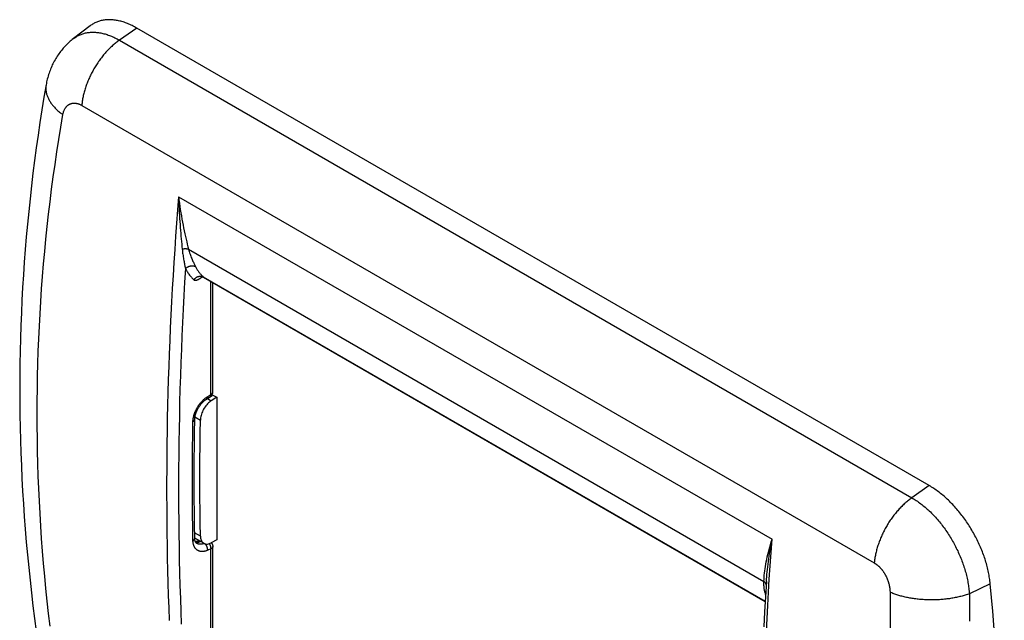
# Model space of a CAD drawing. Units: millimetres. Extents: x -46 to 45, y -56 to 56.
# Drawn here: x -46 to 45, y 1 to 56 of the extents above; entities that cross this region are included whole.
import ezdxf

# ---------------------------------------------------------------- set-up
doc = ezdxf.new("R2010")
doc.units = ezdxf.units.MM
doc.header["$LTSCALE"] = 16.335
doc.layers.get('0').update_dxf_attribs({"linetype": 'CONTINUOUS'})
doc.layers.add('DRAFT', color=7, linetype='CONTINUOUS')
doc.layers.add('RACCORDO', color=7, linetype='CONTINUOUS')

msp = doc.modelspace()

# ---------------------------------------------------------------- linework, layer by layer
at = {"color": 7, "linetype": 'CONTINUOUS'}
for p, q in [((-39.067, 55.446), (-40.615, 54.264)), ((38.235, 13.082), (-34.78, 55.24))]:
    msp.add_line(p, q, dxfattribs=at)
at = {"color": 253, "linetype": 'CONTINUOUS'}
for p, q in [((-34.78, 55.24), (-36.38, 54.122)), ((-36.38, 54.122), (36.635, 11.964)), ((-39.842, 48.117), (33.173, 5.96)), ((38.235, 13.082), (36.635, 11.964)), ((43.855, 4.043), (41.929, 3.118)), ((34.622, 3.265), (34.631, 0.752)), ((41.929, 3.118), (41.946, 0.598)), ((34.631, 0.752), (34.64, -1.744))]:
    msp.add_line(p, q, dxfattribs=at)
at = {"color": 7, "linetype": 'CONTINUOUS'}
for points in [[(-34.78, 55.24), (-34.886, 55.3), (-34.992, 55.358), (-35.097, 55.413), (-35.203, 55.466), (-35.308, 55.516), (-35.413, 55.565), (-35.518, 55.61), (-35.623, 55.654), (-35.727, 55.695), (-35.831, 55.733), (-35.935, 55.769), (-36.038, 55.803), (-36.141, 55.834), (-36.243, 55.863), (-36.345, 55.889), (-36.446, 55.912), (-36.547, 55.934), (-36.647, 55.952), (-36.747, 55.968), (-36.845, 55.982), (-36.944, 55.993), (-37.041, 56.001), (-37.137, 56.007), (-37.233, 56.01), (-37.328, 56.011), (-37.422, 56.009), (-37.515, 56.005), (-37.607, 55.998), (-37.698, 55.989), (-37.788, 55.977), (-37.877, 55.963), (-37.965, 55.946), (-38.052, 55.926), (-38.137, 55.904), (-38.222, 55.879), (-38.305, 55.852), (-38.387, 55.823), (-38.468, 55.791), (-38.547, 55.756), (-38.626, 55.719), (-38.702, 55.68), (-38.778, 55.638), (-38.852, 55.594), (-38.925, 55.547), (-38.996, 55.498), (-39.067, 55.446)], [(-40.615, 54.264), (-40.716, 54.184), (-40.815, 54.103), (-40.913, 54.02), (-41.009, 53.934), (-41.103, 53.847), (-41.196, 53.758), (-41.288, 53.667), (-41.377, 53.573), (-41.465, 53.478), (-41.551, 53.381), (-41.635, 53.282), (-41.718, 53.182), (-41.799, 53.079), (-41.877, 52.975), (-41.954, 52.869), (-42.029, 52.761), (-42.102, 52.651), (-42.174, 52.54), (-42.243, 52.427), (-42.31, 52.312), (-42.375, 52.196), (-42.437, 52.078), (-42.498, 51.959), (-42.557, 51.837), (-42.613, 51.715), (-42.667, 51.591), (-42.719, 51.465), (-42.769, 51.338), (-42.816, 51.209), (-42.861, 51.079), (-42.904, 50.948), (-42.944, 50.815), (-42.982, 50.681), (-43.018, 50.546), (-43.051, 50.409), (-43.081, 50.272), (-43.109, 50.132), (-43.131, 50.011)], [(-43.131, 50.011), (-43.328, 48.858), (-43.518, 47.692), (-43.7, 46.526), (-43.874, 45.359), (-44.038, 44.192), (-44.195, 43.025), (-44.343, 41.857), (-44.482, 40.689), (-44.613, 39.521), (-44.736, 38.352), (-44.85, 37.183), (-44.956, 36.014), (-45.053, 34.844), (-45.141, 33.674), (-45.222, 32.504), (-45.294, 31.334), (-45.357, 30.163), (-45.412, 28.992), (-45.458, 27.821), (-45.496, 26.65), (-45.526, 25.478), (-45.547, 24.306), (-45.56, 23.135), (-45.564, 21.963), (-45.56, 20.79), (-45.547, 19.618), (-45.526, 18.445), (-45.497, 17.273), (-45.459, 16.1), (-45.412, 14.927), (-45.357, 13.754), (-45.294, 12.581), (-45.222, 11.408), (-45.142, 10.235), (-45.053, 9.062), (-44.956, 7.888), (-44.851, 6.715), (-44.737, 5.542), (-44.614, 4.368), (-44.483, 3.195), (-44.344, 2.022), (-44.196, 0.849), (-44.039, -0.325)], [(43.855, 4.043), (43.842, 4.172), (43.827, 4.302), (43.811, 4.432), (43.792, 4.563), (43.771, 4.694), (43.748, 4.827), (43.724, 4.959), (43.697, 5.093), (43.669, 5.227), (43.639, 5.361), (43.606, 5.496), (43.572, 5.631), (43.536, 5.767), (43.499, 5.903), (43.459, 6.039), (43.418, 6.175), (43.374, 6.311), (43.329, 6.448), (43.282, 6.584), (43.234, 6.721), (43.184, 6.857), (43.131, 6.993), (43.078, 7.129), (43.022, 7.265), (42.965, 7.401), (42.906, 7.536), (42.846, 7.671), (42.784, 7.806), (42.72, 7.94), (42.655, 8.074), (42.588, 8.207), (42.52, 8.34), (42.45, 8.472), (42.379, 8.603), (42.306, 8.734), (42.232, 8.864), (42.157, 8.993), (42.08, 9.121), (42.002, 9.248), (41.922, 9.374), (41.841, 9.5), (41.759, 9.624), (41.676, 9.747), (41.592, 9.869), (41.506, 9.99), (41.419, 10.11), (41.331, 10.229), (41.242, 10.346), (41.152, 10.462), (41.061, 10.576), (40.969, 10.69), (40.876, 10.801), (40.782, 10.911), (40.687, 11.02), (40.592, 11.127), (40.495, 11.233), (40.398, 11.337), (40.3, 11.439), (40.201, 11.539), (40.102, 11.638), (40.002, 11.735), (39.901, 11.83), (39.799, 11.924), (39.698, 12.015), (39.595, 12.105), (39.492, 12.192), (39.389, 12.278), (39.285, 12.362), (39.181, 12.443), (39.077, 12.523), (38.972, 12.6), (38.868, 12.676), (38.762, 12.749), (38.657, 12.82), (38.552, 12.889), (38.446, 12.956), (38.34, 13.02), (38.235, 13.082)]]:
    msp.add_lwpolyline(points, dxfattribs=at)
at = {"color": 253, "linetype": 'CONTINUOUS'}
for points in [[(-40.592, 54.281), (-40.519, 54.335), (-40.448, 54.384), (-40.375, 54.431), (-40.301, 54.476), (-40.226, 54.518), (-40.149, 54.557), (-40.072, 54.594), (-39.993, 54.629), (-39.912, 54.662), (-39.831, 54.692), (-39.748, 54.719), (-39.665, 54.744), (-39.58, 54.767), (-39.494, 54.787), (-39.407, 54.804), (-39.319, 54.819), (-39.231, 54.832), (-39.141, 54.842), (-39.05, 54.85), (-38.959, 54.855), (-38.866, 54.858), (-38.773, 54.858), (-38.679, 54.855), (-38.584, 54.851), (-38.489, 54.843), (-38.393, 54.833), (-38.296, 54.821), (-38.198, 54.806), (-38.1, 54.789), (-38.002, 54.769), (-37.903, 54.747), (-37.803, 54.722), (-37.703, 54.695), (-37.603, 54.665), (-37.502, 54.633), (-37.401, 54.598), (-37.3, 54.561), (-37.198, 54.522), (-37.096, 54.48), (-36.994, 54.436), (-36.892, 54.389), (-36.79, 54.341), (-36.687, 54.29), (-36.585, 54.236), (-36.482, 54.18), (-36.38, 54.122)], [(-36.38, 54.122), (-36.46, 54.066), (-36.539, 54.007), (-36.619, 53.947), (-36.698, 53.885), (-36.777, 53.821), (-36.855, 53.756), (-36.933, 53.689), (-37.011, 53.62), (-37.088, 53.55), (-37.165, 53.478), (-37.241, 53.405), (-37.317, 53.33), (-37.392, 53.254), (-37.466, 53.176), (-37.54, 53.097), (-37.613, 53.016), (-37.686, 52.934), (-37.758, 52.851), (-37.829, 52.767), (-37.899, 52.681), (-37.968, 52.594), (-38.037, 52.506), (-38.104, 52.417), (-38.171, 52.327), (-38.237, 52.236), (-38.302, 52.144), (-38.366, 52.051), (-38.428, 51.956), (-38.49, 51.861), (-38.551, 51.766), (-38.611, 51.669), (-38.669, 51.572), (-38.726, 51.474), (-38.783, 51.375), (-38.837, 51.275), (-38.891, 51.175), (-38.944, 51.075), (-38.995, 50.974), (-39.045, 50.872), (-39.093, 50.77), (-39.141, 50.668), (-39.187, 50.566), (-39.231, 50.463), (-39.274, 50.359), (-39.316, 50.256), (-39.357, 50.153), (-39.395, 50.049), (-39.433, 49.945), (-39.469, 49.842), (-39.503, 49.738), (-39.536, 49.634), (-39.568, 49.531), (-39.598, 49.427), (-39.626, 49.324), (-39.653, 49.221), (-39.678, 49.119), (-39.702, 49.016), (-39.724, 48.914), (-39.744, 48.813), (-39.763, 48.712), (-39.78, 48.611), (-39.796, 48.511), (-39.81, 48.412), (-39.822, 48.313), (-39.833, 48.215), (-39.842, 48.117)], [(-43.131, 50.011), (-43.139, 49.964), (-43.147, 49.898), (-43.154, 49.831), (-43.157, 49.764), (-43.158, 49.697), (-43.157, 49.629), (-43.154, 49.561), (-43.148, 49.493), (-43.139, 49.425), (-43.128, 49.357), (-43.115, 49.288), (-43.1, 49.22), (-43.082, 49.151), (-43.061, 49.082), (-43.038, 49.014), (-43.013, 48.945), (-42.986, 48.876), (-42.956, 48.808), (-42.923, 48.739), (-42.889, 48.671), (-42.852, 48.603), (-42.813, 48.535), (-42.771, 48.467), (-42.728, 48.4), (-42.682, 48.333), (-42.634, 48.266), (-42.584, 48.2), (-42.531, 48.134), (-42.476, 48.068), (-42.42, 48.003), (-42.361, 47.938), (-42.3, 47.874), (-42.237, 47.81), (-42.172, 47.747), (-42.105, 47.685), (-42.036, 47.623), (-41.966, 47.561), (-41.893, 47.501), (-41.818, 47.441), (-41.742, 47.382), (-41.664, 47.323), (-41.584, 47.266)], [(-41.584, 47.266), (-41.575, 47.314), (-41.565, 47.361), (-41.554, 47.408), (-41.542, 47.454), (-41.528, 47.499), (-41.514, 47.543), (-41.499, 47.586), (-41.483, 47.628), (-41.465, 47.669), (-41.447, 47.709), (-41.428, 47.748), (-41.408, 47.786), (-41.386, 47.823), (-41.364, 47.858), (-41.341, 47.893), (-41.317, 47.926), (-41.293, 47.958), (-41.267, 47.989), (-41.24, 48.018), (-41.213, 48.046), (-41.185, 48.073), (-41.156, 48.099), (-41.127, 48.123), (-41.096, 48.146), (-41.065, 48.167), (-41.034, 48.188), (-41.001, 48.207), (-40.968, 48.224), (-40.934, 48.24), (-40.9, 48.255), (-40.865, 48.268), (-40.83, 48.28), (-40.794, 48.29), (-40.758, 48.299), (-40.721, 48.307), (-40.684, 48.313), (-40.646, 48.318), (-40.608, 48.321), (-40.569, 48.323), (-40.53, 48.323), (-40.491, 48.322), (-40.452, 48.32), (-40.412, 48.316), (-40.372, 48.311), (-40.332, 48.304), (-40.292, 48.296), (-40.251, 48.287), (-40.21, 48.276), (-40.17, 48.264), (-40.129, 48.25), (-40.088, 48.235), (-40.047, 48.219), (-40.006, 48.201), (-39.965, 48.182), (-39.924, 48.162), (-39.883, 48.14), (-39.842, 48.117)], [(-42.765, 0.146), (-42.901, 1.297), (-43.028, 2.448), (-43.147, 3.599), (-43.258, 4.75), (-43.361, 5.902), (-43.456, 7.053), (-43.542, 8.204), (-43.62, 9.355), (-43.69, 10.506), (-43.752, 11.657), (-43.805, 12.808), (-43.85, 13.959), (-43.887, 15.11), (-43.916, 16.26), (-43.937, 17.411), (-43.949, 18.562), (-43.953, 19.712), (-43.949, 20.863), (-43.937, 22.013), (-43.916, 23.163), (-43.887, 24.313), (-43.85, 25.463), (-43.805, 26.613), (-43.752, 27.762), (-43.69, 28.911), (-43.62, 30.06), (-43.542, 31.209), (-43.456, 32.358), (-43.361, 33.507), (-43.258, 34.655), (-43.147, 35.803), (-43.028, 36.95), (-42.901, 38.098), (-42.765, 39.245), (-42.621, 40.392), (-42.469, 41.538), (-42.308, 42.684), (-42.139, 43.83), (-41.962, 44.976), (-41.777, 46.121), (-41.584, 47.266)], [(36.635, 11.964), (36.555, 11.908), (36.475, 11.849), (36.396, 11.789), (36.317, 11.727), (36.238, 11.663), (36.16, 11.598), (36.082, 11.531), (36.004, 11.462), (35.927, 11.392), (35.85, 11.32), (35.774, 11.247), (35.698, 11.172), (35.623, 11.096), (35.549, 11.018), (35.475, 10.939), (35.402, 10.858), (35.329, 10.776), (35.257, 10.693), (35.186, 10.609), (35.116, 10.523), (35.047, 10.436), (34.978, 10.349), (34.911, 10.259), (34.844, 10.169), (34.778, 10.078), (34.713, 9.986), (34.649, 9.893), (34.586, 9.799), (34.525, 9.704), (34.464, 9.608), (34.404, 9.511), (34.346, 9.414), (34.288, 9.316), (34.232, 9.217), (34.177, 9.118), (34.124, 9.018), (34.071, 8.917), (34.02, 8.816), (33.97, 8.715), (33.921, 8.613), (33.874, 8.51), (33.828, 8.408), (33.784, 8.305), (33.74, 8.202), (33.699, 8.098), (33.658, 7.995), (33.619, 7.891), (33.582, 7.787), (33.546, 7.684), (33.511, 7.58), (33.478, 7.476), (33.447, 7.373), (33.417, 7.269), (33.389, 7.166), (33.362, 7.063), (33.337, 6.961), (33.313, 6.858), (33.291, 6.756), (33.271, 6.655), (33.252, 6.554), (33.234, 6.453), (33.219, 6.353), (33.205, 6.254), (33.192, 6.155), (33.182, 6.057), (33.173, 5.96)], [(36.635, 11.964), (36.737, 11.904), (36.84, 11.842), (36.942, 11.777), (37.044, 11.71), (37.145, 11.641), (37.247, 11.57), (37.348, 11.497), (37.449, 11.421), (37.55, 11.344), (37.65, 11.265), (37.75, 11.183), (37.849, 11.1), (37.948, 11.014), (38.047, 10.927), (38.145, 10.838), (38.242, 10.747), (38.338, 10.654), (38.434, 10.559), (38.53, 10.463), (38.624, 10.365), (38.718, 10.265), (38.811, 10.164), (38.903, 10.06), (38.995, 9.956), (39.085, 9.85), (39.175, 9.742), (39.263, 9.633), (39.351, 9.522), (39.438, 9.41), (39.523, 9.297), (39.608, 9.182), (39.691, 9.066), (39.773, 8.949), (39.854, 8.831), (39.934, 8.711), (40.013, 8.59), (40.091, 8.469), (40.167, 8.346), (40.242, 8.222), (40.315, 8.098), (40.388, 7.972), (40.459, 7.846), (40.528, 7.719), (40.596, 7.591), (40.663, 7.462), (40.728, 7.333), (40.792, 7.203), (40.854, 7.072), (40.915, 6.941), (40.974, 6.81), (41.031, 6.678), (41.087, 6.545), (41.142, 6.413), (41.194, 6.279), (41.245, 6.146), (41.295, 6.013), (41.342, 5.879), (41.388, 5.745), (41.432, 5.611), (41.475, 5.478), (41.516, 5.344), (41.555, 5.21), (41.592, 5.076), (41.627, 4.943), (41.661, 4.81), (41.693, 4.677), (41.723, 4.544), (41.751, 4.412), (41.777, 4.28), (41.802, 4.148), (41.824, 4.017), (41.845, 3.887), (41.864, 3.757), (41.881, 3.628), (41.896, 3.499), (41.909, 3.371), (41.92, 3.244), (41.929, 3.118)], [(33.173, 5.96), (33.203, 5.942), (33.233, 5.923), (33.263, 5.904), (33.293, 5.884), (33.323, 5.864), (33.353, 5.842), (33.382, 5.82), (33.412, 5.798), (33.441, 5.775), (33.47, 5.751), (33.499, 5.726), (33.528, 5.701), (33.557, 5.676), (33.585, 5.649), (33.614, 5.622), (33.642, 5.595), (33.67, 5.567), (33.697, 5.538), (33.724, 5.509), (33.752, 5.48), (33.778, 5.449), (33.805, 5.419), (33.831, 5.387), (33.857, 5.356), (33.883, 5.323), (33.908, 5.291), (33.933, 5.257), (33.958, 5.224), (33.982, 5.19), (34.006, 5.155), (34.03, 5.12), (34.053, 5.085), (34.076, 5.049), (34.099, 5.013), (34.121, 4.977), (34.143, 4.94), (34.164, 4.903), (34.185, 4.865), (34.205, 4.828), (34.225, 4.79), (34.245, 4.751), (34.264, 4.713), (34.283, 4.674), (34.302, 4.635), (34.319, 4.595), (34.337, 4.556), (34.354, 4.516), (34.37, 4.476), (34.386, 4.436), (34.402, 4.396), (34.417, 4.356), (34.431, 4.315), (34.445, 4.274), (34.459, 4.234), (34.472, 4.193), (34.484, 4.152), (34.496, 4.111), (34.508, 4.07), (34.519, 4.029), (34.529, 3.988), (34.539, 3.947), (34.548, 3.906), (34.557, 3.865), (34.565, 3.825), (34.573, 3.784), (34.58, 3.743), (34.586, 3.702), (34.592, 3.662), (34.598, 3.621), (34.603, 3.581), (34.607, 3.541), (34.611, 3.501), (34.614, 3.461), (34.617, 3.422), (34.619, 3.382), (34.621, 3.343), (34.622, 3.304), (34.622, 3.265)], [(41.929, 3.118), (41.838, 3.085), (41.745, 3.053), (41.651, 3.021), (41.555, 2.991), (41.458, 2.962), (41.36, 2.933), (41.26, 2.905), (41.159, 2.879), (41.057, 2.853), (40.954, 2.829), (40.85, 2.805), (40.744, 2.782), (40.638, 2.761), (40.531, 2.74), (40.422, 2.72), (40.313, 2.702), (40.204, 2.684), (40.093, 2.668), (39.982, 2.653), (39.87, 2.638), (39.757, 2.625), (39.644, 2.613), (39.53, 2.602), (39.416, 2.592), (39.301, 2.583), (39.186, 2.576), (39.071, 2.569), (38.956, 2.564), (38.84, 2.559), (38.724, 2.556), (38.608, 2.554), (38.492, 2.553), (38.376, 2.553), (38.26, 2.554), (38.144, 2.557), (38.028, 2.56), (37.913, 2.565), (37.798, 2.57), (37.683, 2.577), (37.568, 2.585), (37.454, 2.594), (37.34, 2.604), (37.227, 2.615), (37.114, 2.628), (37.002, 2.641), (36.891, 2.655), (36.78, 2.671), (36.671, 2.688), (36.562, 2.705), (36.453, 2.724), (36.346, 2.744), (36.24, 2.764), (36.134, 2.786), (36.03, 2.809), (35.927, 2.833), (35.825, 2.858), (35.724, 2.884), (35.624, 2.91), (35.526, 2.938), (35.429, 2.967), (35.333, 2.996), (35.239, 3.027), (35.146, 3.058), (35.055, 3.091), (34.965, 3.124), (34.877, 3.158), (34.79, 3.193), (34.705, 3.229), (34.622, 3.265)]]:
    msp.add_lwpolyline(points, dxfattribs=at)
at = {"layer": 'DRAFT', "color": 7, "linetype": 'CONTINUOUS'}
for p, q in [((-27.759, 21.426), (-27.406, 21.222)), ((-27.406, 21.222), (-27.406, 8.076))]:
    msp.add_line(p, q, dxfattribs=at)
at = {"layer": 'RACCORDO', "color": 253, "linetype": 'CONTINUOUS'}
for p, q in [((-30.922, 39.705), (23.75, 8.138)), ((-30.005, 34.867), (23.009, 4.258)), ((-30.337, 33.297), (-30.291, 33.076)), ((-29.012, 32.139), (-28.995, 32.149)), ((-28.995, 32.149), (-28.979, 32.158)), ((-28.979, 32.158), (-28.964, 32.167)), ((-28.964, 32.167), (-28.943, 32.18)), ((-28.943, 32.18), (-28.922, 32.192)), ((-28.922, 32.192), (-28.836, 32.246)), ((-28.836, 32.246), (-28.817, 32.258)), ((-28.817, 32.258), (-28.803, 32.266)), ((-28.803, 32.266), (-28.789, 32.274)), ((-28.789, 32.274), (-28.781, 32.279)), ((-28.781, 32.279), (-28.772, 32.284)), ((-28.772, 32.284), (-28.764, 32.289)), ((-28.764, 32.289), (-28.756, 32.293)), ((-28.756, 32.293), (-28.748, 32.298)), ((-28.748, 32.298), (-28.741, 32.302)), ((-28.741, 32.302), (-28.734, 32.306)), ((-28.734, 32.306), (-28.726, 32.31)), ((-28.726, 32.31), (-28.719, 32.314)), ((-28.719, 32.314), (-28.712, 32.317)), ((-28.689, 32.328), (-28.685, 32.33)), ((-28.651, 32.324), (-28.645, 32.319)), ((-28.651, 32.324), (23.126, 2.429)), ((-27.939, 21.474), (-27.939, 31.905)), ((-28.269, 21.104), (-27.913, 20.898)), ((-28.244, 21.286), (-27.939, 21.474)), ((-29.417, 19.406), (-28.918, 19.118)), ((-28.918, 8.434), (-29.444, 8.738)), ((-27.939, 7.254), (-28.244, 7.125)), ((-27.939, -3.948), (-27.939, 7.254))]:
    msp.add_line(p, q, dxfattribs=at)
at = {"layer": 'RACCORDO', "color": 7, "linetype": 'CONTINUOUS'}
for p, q in [((-28.621, 32.3), (23.125, 2.422)), ((-27.773, 21.688), (-27.773, 31.81)), ((-28.316, 21.075), (-28.011, 21.262)), ((-27.406, 21.222), (-27.913, 20.898)), ((-28.607, 7.77), (-29.431, 8.246)), ((-29.251, 7.764), (-29.251, 7.764)), ((-29.117, 7.984), (-29.039, 8.02)), ((-27.406, 8.076), (-27.913, 7.814)), ((-27.827, 7.694), (-27.819, 7.678)), ((-27.773, -3.735), (-27.773, 7.468))]:
    msp.add_line(p, q, dxfattribs=at)
at = {"layer": 'RACCORDO', "color": 253, "linetype": 'CONTINUOUS'}
for points in [[(-30.922, 39.705), (-31.018, 38.489), (-31.11, 37.275), (-31.197, 36.063), (-31.28, 34.852), (-31.359, 33.644), (-31.433, 32.438), (-31.503, 31.233), (-31.569, 30.031), (-31.63, 28.83), (-31.687, 27.631), (-31.739, 26.435), (-31.787, 25.24), (-31.831, 24.048), (-31.87, 22.858), (-31.905, 21.669), (-31.936, 20.483), (-31.962, 19.299), (-31.984, 18.118), (-32.001, 16.938), (-32.014, 15.761), (-32.023, 14.585), (-32.027, 13.412), (-32.027, 12.242), (-32.023, 11.073), (-32.014, 9.907), (-32.001, 8.743), (-31.984, 7.582), (-31.962, 6.423), (-31.936, 5.266), (-31.905, 4.112), (-31.87, 2.96), (-31.831, 1.811), (-31.787, 0.664)], [(-30.922, 39.705), (-30.914, 39.41), (-30.904, 39.117), (-30.893, 38.826), (-30.88, 38.536), (-30.865, 38.249), (-30.849, 37.964), (-30.832, 37.683), (-30.814, 37.405), (-30.794, 37.131), (-30.774, 36.861), (-30.753, 36.595), (-30.731, 36.334), (-30.709, 36.079), (-30.686, 35.828), (-30.663, 35.583), (-30.64, 35.344), (-30.616, 35.109), (-30.592, 34.881)], [(-30.922, 39.705), (-30.887, 39.403), (-30.848, 39.103), (-30.808, 38.806), (-30.764, 38.511), (-30.718, 38.219), (-30.67, 37.93), (-30.62, 37.646), (-30.568, 37.366), (-30.515, 37.091), (-30.46, 36.821), (-30.405, 36.555), (-30.348, 36.296), (-30.291, 36.042), (-30.234, 35.795), (-30.176, 35.553), (-30.119, 35.319), (-30.062, 35.09), (-30.005, 34.867)], [(-30.592, 34.881), (-30.569, 34.886), (-30.545, 34.892), (-30.521, 34.897), (-30.497, 34.901), (-30.474, 34.905), (-30.45, 34.909), (-30.426, 34.912), (-30.402, 34.914), (-30.379, 34.916), (-30.355, 34.918), (-30.332, 34.919), (-30.309, 34.919), (-30.286, 34.919), (-30.263, 34.918), (-30.241, 34.917), (-30.219, 34.916), (-30.197, 34.914), (-30.176, 34.911), (-30.155, 34.908), (-30.135, 34.905), (-30.115, 34.901), (-30.095, 34.896), (-30.076, 34.892), (-30.057, 34.886), (-30.039, 34.88), (-30.022, 34.874), (-30.005, 34.867)], [(-30.592, 34.881), (-30.579, 34.757), (-30.564, 34.634), (-30.549, 34.513), (-30.532, 34.393), (-30.515, 34.275), (-30.497, 34.16), (-30.478, 34.049), (-30.46, 33.941), (-30.442, 33.837), (-30.423, 33.737), (-30.405, 33.641), (-30.388, 33.549), (-30.37, 33.461), (-30.337, 33.297)], [(-30.005, 34.867), (-29.973, 34.753), (-29.94, 34.641), (-29.905, 34.53), (-29.868, 34.421), (-29.831, 34.313), (-29.792, 34.21), (-29.754, 34.109), (-29.715, 34.013), (-29.677, 33.92), (-29.639, 33.832), (-29.602, 33.748), (-29.566, 33.668), (-29.53, 33.593), (-29.496, 33.521), (-29.463, 33.453), (-29.431, 33.388), (-29.4, 33.327), (-29.37, 33.269)], [(-30.291, 33.076), (-30.366, 31.833), (-30.435, 30.593), (-30.501, 29.354), (-30.561, 28.118), (-30.617, 26.884), (-30.669, 25.652), (-30.715, 24.422), (-30.757, 23.194), (-30.795, 21.969), (-30.828, 20.746), (-30.856, 19.525), (-30.879, 18.307), (-30.898, 17.091), (-30.912, 15.877), (-30.921, 14.665), (-30.926, 13.456), (-30.926, 12.249), (-30.922, 11.045), (-30.913, 9.843), (-30.899, 8.644), (-30.881, 7.447), (-30.857, 6.253), (-30.83, 5.061), (-30.797, 3.872), (-30.76, 2.685), (-30.719, 1.501), (-30.672, 0.32)], [(-30.291, 33.076), (-30.273, 33.093), (-30.255, 33.11), (-30.237, 33.126), (-30.217, 33.142), (-30.198, 33.157), (-30.177, 33.172), (-30.157, 33.187), (-30.135, 33.2), (-30.114, 33.214), (-30.092, 33.226), (-30.07, 33.239), (-30.047, 33.25), (-30.024, 33.261), (-30.001, 33.271), (-29.978, 33.281), (-29.954, 33.29), (-29.93, 33.298), (-29.906, 33.305), (-29.882, 33.312), (-29.858, 33.318), (-29.834, 33.324), (-29.81, 33.329), (-29.785, 33.333), (-29.761, 33.336), (-29.737, 33.338), (-29.713, 33.34), (-29.69, 33.341), (-29.666, 33.341), (-29.642, 33.341), (-29.619, 33.34), (-29.596, 33.338), (-29.574, 33.335), (-29.552, 33.332), (-29.53, 33.328), (-29.508, 33.323), (-29.487, 33.317), (-29.466, 33.311), (-29.446, 33.304), (-29.426, 33.296), (-29.407, 33.288), (-29.388, 33.279), (-29.37, 33.269)], [(-30.291, 33.076), (-30.249, 32.996), (-30.205, 32.918), (-30.16, 32.841), (-30.114, 32.766), (-30.066, 32.693), (-30.017, 32.621), (-29.966, 32.551), (-29.914, 32.482), (-29.86, 32.415), (-29.805, 32.35), (-29.749, 32.286), (-29.692, 32.224), (-29.633, 32.164), (-29.573, 32.106), (-29.511, 32.049)], [(-29.37, 33.269), (-29.338, 33.208), (-29.305, 33.148), (-29.271, 33.089), (-29.236, 33.03), (-29.2, 32.973), (-29.163, 32.917), (-29.125, 32.862), (-29.086, 32.808), (-29.047, 32.755), (-29.006, 32.702), (-28.965, 32.651), (-28.923, 32.601), (-28.879, 32.553), (-28.835, 32.505), (-28.791, 32.458), (-28.745, 32.412), (-28.698, 32.368), (-28.651, 32.324)], [(-29.511, 32.049), (-29.497, 32.068), (-29.482, 32.086), (-29.467, 32.105), (-29.451, 32.122), (-29.435, 32.14), (-29.418, 32.157), (-29.401, 32.173), (-29.383, 32.189), (-29.365, 32.205), (-29.347, 32.22), (-29.328, 32.234), (-29.309, 32.248), (-29.29, 32.261), (-29.271, 32.274), (-29.251, 32.286), (-29.231, 32.297), (-29.21, 32.308), (-29.19, 32.318), (-29.169, 32.328), (-29.148, 32.336), (-29.127, 32.345), (-29.106, 32.352), (-29.085, 32.359), (-29.064, 32.365), (-29.043, 32.37), (-29.022, 32.375), (-29.001, 32.379), (-28.979, 32.382), (-28.958, 32.384), (-28.937, 32.386), (-28.917, 32.387), (-28.896, 32.387), (-28.875, 32.387), (-28.855, 32.385), (-28.835, 32.384), (-28.815, 32.381), (-28.796, 32.377), (-28.776, 32.373), (-28.757, 32.368), (-28.739, 32.363), (-28.72, 32.356), (-28.702, 32.349), (-28.685, 32.342), (-28.668, 32.333), (-28.651, 32.324)], [(-29.511, 32.049), (-29.509, 32.047), (-29.507, 32.045), (-29.505, 32.043), (-29.502, 32.042), (-29.5, 32.04), (-29.498, 32.038), (-29.496, 32.037), (-29.493, 32.035), (-29.491, 32.033), (-29.488, 32.032), (-29.486, 32.03), (-29.483, 32.029), (-29.481, 32.028), (-29.478, 32.026), (-29.476, 32.025), (-29.473, 32.023), (-29.47, 32.022), (-29.467, 32.021), (-29.465, 32.02), (-29.462, 32.019), (-29.459, 32.018), (-29.456, 32.016), (-29.453, 32.015), (-29.45, 32.014), (-29.447, 32.013), (-29.443, 32.013), (-29.44, 32.012), (-29.437, 32.011), (-29.434, 32.01), (-29.43, 32.009), (-29.427, 32.009), (-29.423, 32.008), (-29.42, 32.007), (-29.416, 32.007), (-29.412, 32.006), (-29.409, 32.006), (-29.405, 32.006), (-29.401, 32.005), (-29.397, 32.005), (-29.393, 32.005), (-29.389, 32.005), (-29.385, 32.005), (-29.381, 32.005), (-29.377, 32.005), (-29.372, 32.005), (-29.368, 32.005), (-29.364, 32.005), (-29.359, 32.006), (-29.355, 32.006), (-29.35, 32.006), (-29.345, 32.007), (-29.341, 32.007), (-29.336, 32.008), (-29.331, 32.009), (-29.326, 32.009), (-29.321, 32.01), (-29.315, 32.011), (-29.31, 32.012), (-29.305, 32.013), (-29.299, 32.015), (-29.294, 32.016), (-29.288, 32.017), (-29.282, 32.019), (-29.276, 32.02), (-29.271, 32.022), (-29.264, 32.023), (-29.258, 32.025), (-29.252, 32.027), (-29.246, 32.029), (-29.239, 32.031), (-29.232, 32.034), (-29.226, 32.036), (-29.219, 32.039), (-29.212, 32.041), (-29.204, 32.044), (-29.197, 32.047), (-29.19, 32.05), (-29.182, 32.053), (-29.174, 32.056), (-29.166, 32.06), (-29.158, 32.063), (-29.15, 32.067), (-29.141, 32.071), (-29.132, 32.075), (-29.123, 32.079), (-29.114, 32.084), (-29.105, 32.088), (-29.095, 32.093), (-29.086, 32.098), (-29.076, 32.103), (-29.066, 32.108), (-29.057, 32.114), (-29.047, 32.119), (-29.038, 32.124), (-29.029, 32.129), (-29.012, 32.139)], [(-28.712, 32.317), (-28.706, 32.32), (-28.702, 32.322), (-28.699, 32.324), (-28.696, 32.325), (-28.693, 32.327), (-28.689, 32.328)], [(-28.645, 32.319), (-28.642, 32.317), (-28.64, 32.314), (-28.637, 32.312), (-28.634, 32.31), (-28.632, 32.308), (-28.629, 32.306), (-28.627, 32.304), (-28.625, 32.302), (-28.623, 32.301), (-28.621, 32.299), (-28.619, 32.298)], [(-29.602, 18.985), (-29.601, 19.027), (-29.598, 19.069), (-29.595, 19.113), (-29.591, 19.156), (-29.586, 19.201), (-29.58, 19.245), (-29.573, 19.29), (-29.565, 19.335), (-29.556, 19.381), (-29.546, 19.426), (-29.535, 19.472), (-29.523, 19.518), (-29.51, 19.565), (-29.497, 19.611), (-29.482, 19.657), (-29.467, 19.704), (-29.45, 19.75), (-29.433, 19.796), (-29.415, 19.843), (-29.396, 19.889), (-29.376, 19.935), (-29.355, 19.981), (-29.334, 20.027), (-29.312, 20.073), (-29.289, 20.118), (-29.265, 20.164), (-29.24, 20.209), (-29.215, 20.253), (-29.189, 20.297), (-29.162, 20.341), (-29.134, 20.385), (-29.106, 20.428), (-29.077, 20.47), (-29.048, 20.512), (-29.018, 20.554), (-28.987, 20.595), (-28.956, 20.635), (-28.924, 20.675), (-28.891, 20.715), (-28.859, 20.753), (-28.825, 20.791), (-28.791, 20.828), (-28.757, 20.865), (-28.722, 20.9), (-28.687, 20.935), (-28.652, 20.97), (-28.616, 21.003), (-28.58, 21.035), (-28.543, 21.067), (-28.506, 21.098), (-28.469, 21.128), (-28.432, 21.157), (-28.394, 21.184), (-28.357, 21.211), (-28.319, 21.237), (-28.281, 21.262), (-28.244, 21.286)], [(-28.244, 21.286), (-28.243, 21.271), (-28.242, 21.257), (-28.242, 21.243), (-28.242, 21.23), (-28.243, 21.217), (-28.245, 21.204), (-28.247, 21.192), (-28.249, 21.18), (-28.252, 21.169), (-28.255, 21.158), (-28.259, 21.148), (-28.263, 21.138), (-28.267, 21.128), (-28.272, 21.119), (-28.278, 21.111), (-28.284, 21.103), (-28.29, 21.096), (-28.297, 21.089), (-28.304, 21.083), (-28.311, 21.078), (-28.316, 21.075)], [(-27.939, 21.474), (-27.938, 21.459), (-27.937, 21.445), (-27.937, 21.431), (-27.938, 21.418), (-27.938, 21.405), (-27.94, 21.392), (-27.942, 21.38), (-27.944, 21.368), (-27.947, 21.357), (-27.95, 21.346), (-27.954, 21.335), (-27.958, 21.325), (-27.962, 21.316), (-27.967, 21.307), (-27.973, 21.299), (-27.979, 21.291), (-27.985, 21.284), (-27.992, 21.277), (-27.999, 21.271), (-28.006, 21.265), (-28.011, 21.262)], [(-27.939, 21.474), (-27.925, 21.481), (-27.913, 21.488), (-27.9, 21.496), (-27.889, 21.504), (-27.877, 21.512), (-27.867, 21.52), (-27.856, 21.529), (-27.847, 21.538), (-27.838, 21.546), (-27.829, 21.556), (-27.821, 21.565), (-27.814, 21.574), (-27.807, 21.584), (-27.801, 21.594), (-27.795, 21.604), (-27.79, 21.614), (-27.786, 21.624), (-27.782, 21.634), (-27.779, 21.644), (-27.777, 21.655), (-27.775, 21.665), (-27.774, 21.675), (-27.773, 21.686), (-27.773, 21.688)], [(-29.602, 18.985), (-29.588, 18.992), (-29.574, 19), (-29.561, 19.007), (-29.549, 19.016), (-29.537, 19.024), (-29.525, 19.033), (-29.515, 19.042), (-29.505, 19.051), (-29.495, 19.061), (-29.486, 19.07), (-29.478, 19.08), (-29.471, 19.09), (-29.464, 19.1), (-29.458, 19.111), (-29.453, 19.121), (-29.448, 19.132), (-29.445, 19.142), (-29.442, 19.153), (-29.439, 19.164), (-29.438, 19.175), (-29.437, 19.186), (-29.436, 19.19)], [(-29.602, 8.013), (-29.621, 9.223), (-29.635, 10.434), (-29.645, 11.648), (-29.65, 12.865), (-29.65, 14.084), (-29.645, 15.305), (-29.635, 16.529), (-29.621, 17.756), (-29.602, 18.985)], [(-29.602, 8.013), (-29.588, 8.021), (-29.574, 8.03), (-29.561, 8.038), (-29.549, 8.047), (-29.537, 8.056), (-29.525, 8.065), (-29.515, 8.075), (-29.505, 8.085), (-29.495, 8.095), (-29.486, 8.105), (-29.478, 8.115), (-29.471, 8.126), (-29.464, 8.137), (-29.458, 8.148), (-29.453, 8.159), (-29.448, 8.17), (-29.445, 8.181), (-29.442, 8.192), (-29.439, 8.203), (-29.438, 8.215), (-29.437, 8.226), (-29.436, 8.237)], [(-28.244, 7.125), (-28.281, 7.109), (-28.319, 7.095), (-28.357, 7.081), (-28.394, 7.069), (-28.432, 7.058), (-28.469, 7.048), (-28.506, 7.04), (-28.543, 7.032), (-28.579, 7.026), (-28.616, 7.02), (-28.652, 7.016), (-28.687, 7.014), (-28.722, 7.012), (-28.757, 7.012), (-28.791, 7.013), (-28.825, 7.015), (-28.859, 7.018), (-28.891, 7.022), (-28.924, 7.028), (-28.956, 7.034), (-28.987, 7.042), (-29.018, 7.051), (-29.048, 7.062), (-29.077, 7.073), (-29.106, 7.086), (-29.134, 7.099), (-29.162, 7.114), (-29.189, 7.13), (-29.215, 7.147), (-29.24, 7.166), (-29.265, 7.185), (-29.289, 7.205), (-29.312, 7.227), (-29.334, 7.249), (-29.355, 7.273), (-29.376, 7.297), (-29.396, 7.323), (-29.415, 7.349), (-29.433, 7.377), (-29.45, 7.405), (-29.467, 7.435), (-29.482, 7.465), (-29.497, 7.496), (-29.51, 7.528), (-29.523, 7.561), (-29.535, 7.595), (-29.546, 7.63), (-29.556, 7.665), (-29.565, 7.701), (-29.573, 7.738), (-29.58, 7.776), (-29.586, 7.814), (-29.591, 7.853), (-29.595, 7.892), (-29.598, 7.932), (-29.601, 7.973), (-29.602, 8.013)], [(-29.352, 7.87), (-29.35, 7.87), (-29.326, 7.867), (-29.302, 7.865), (-29.277, 7.864), (-29.252, 7.864), (-29.227, 7.864), (-29.201, 7.866), (-29.175, 7.868), (-29.149, 7.872), (-29.123, 7.876), (-29.096, 7.881), (-29.069, 7.888), (-29.042, 7.895), (-29.015, 7.902), (-28.988, 7.911), (-28.96, 7.921), (-28.933, 7.931), (-28.905, 7.942), (-28.905, 7.942)], [(-28.719, 7.708), (-28.747, 7.702), (-28.776, 7.696), (-28.803, 7.692), (-28.831, 7.688), (-28.858, 7.685), (-28.886, 7.684), (-28.912, 7.683), (-28.939, 7.683), (-28.965, 7.683), (-28.991, 7.685), (-29.016, 7.688), (-29.041, 7.691), (-29.066, 7.696), (-29.09, 7.701), (-29.114, 7.707), (-29.137, 7.714), (-29.16, 7.722), (-29.183, 7.731), (-29.205, 7.741), (-29.226, 7.751), (-29.247, 7.762), (-29.251, 7.764)], [(-29.117, 7.984), (-29.112, 7.987), (-29.101, 7.991), (-29.09, 7.994), (-29.079, 7.997), (-29.067, 7.999), (-29.055, 8.001), (-29.044, 8.002), (-29.031, 8.002), (-29.019, 8.002), (-29.007, 8.001), (-29.006, 8.001)], [(-28.573, 7.753), (-28.576, 7.752), (-28.605, 7.742), (-28.634, 7.732), (-28.662, 7.723), (-28.691, 7.715), (-28.719, 7.708)], [(-28.244, 7.125), (-28.243, 7.141), (-28.242, 7.157), (-28.242, 7.173), (-28.242, 7.19), (-28.243, 7.207), (-28.245, 7.224), (-28.247, 7.242), (-28.249, 7.259), (-28.252, 7.277), (-28.255, 7.295), (-28.259, 7.312), (-28.263, 7.33), (-28.267, 7.348), (-28.272, 7.366), (-28.278, 7.383), (-28.284, 7.401), (-28.29, 7.419), (-28.297, 7.436), (-28.304, 7.454), (-28.311, 7.471), (-28.319, 7.488), (-28.327, 7.505), (-28.336, 7.521), (-28.345, 7.538), (-28.354, 7.554), (-28.364, 7.569), (-28.373, 7.585), (-28.384, 7.6), (-28.394, 7.614), (-28.405, 7.629), (-28.416, 7.643), (-28.427, 7.656), (-28.438, 7.669), (-28.45, 7.682), (-28.461, 7.694), (-28.473, 7.705), (-28.485, 7.716), (-28.492, 7.722)], [(-27.939, 7.254), (-27.938, 7.27), (-27.937, 7.286), (-27.937, 7.303), (-27.938, 7.319), (-27.938, 7.336), (-27.94, 7.354), (-27.942, 7.371), (-27.944, 7.388), (-27.947, 7.406), (-27.95, 7.424), (-27.954, 7.442), (-27.958, 7.459), (-27.962, 7.477), (-27.967, 7.495), (-27.973, 7.513), (-27.979, 7.53), (-27.985, 7.548), (-27.992, 7.565), (-27.999, 7.583), (-28.006, 7.6), (-28.014, 7.617), (-28.022, 7.634), (-28.031, 7.65), (-28.04, 7.667), (-28.049, 7.683), (-28.059, 7.699), (-28.069, 7.714), (-28.079, 7.729), (-28.087, 7.741)], [(-27.773, 7.468), (-27.773, 7.466), (-27.774, 7.456), (-27.775, 7.445), (-27.777, 7.435), (-27.779, 7.424), (-27.782, 7.414), (-27.786, 7.404), (-27.79, 7.394), (-27.795, 7.384), (-27.801, 7.374), (-27.807, 7.364), (-27.814, 7.355), (-27.821, 7.345), (-27.829, 7.336), (-27.838, 7.327), (-27.847, 7.318), (-27.856, 7.309), (-27.867, 7.3), (-27.877, 7.292), (-27.889, 7.284), (-27.9, 7.276), (-27.913, 7.268), (-27.925, 7.261), (-27.939, 7.254)], [(23.009, 4.258), (23.015, 4.444), (23.026, 4.633), (23.04, 4.827), (23.059, 5.024), (23.082, 5.225), (23.108, 5.43), (23.14, 5.639), (23.175, 5.852), (23.215, 6.068), (23.259, 6.287), (23.307, 6.51), (23.359, 6.735), (23.415, 6.963), (23.475, 7.194), (23.538, 7.427), (23.605, 7.662), (23.676, 7.899), (23.75, 8.138)], [(23.227, -0.367), (23.29, 0.841), (23.357, 2.052), (23.428, 3.265), (23.502, 4.48), (23.581, 5.697), (23.664, 6.916), (23.75, 8.138)], [(23.234, 4.264), (23.247, 4.456), (23.264, 4.679), (23.283, 4.905), (23.304, 5.135), (23.328, 5.369), (23.355, 5.608), (23.384, 5.849), (23.416, 6.094), (23.45, 6.341), (23.486, 6.592), (23.525, 6.845), (23.566, 7.1), (23.609, 7.357), (23.654, 7.616), (23.701, 7.876), (23.75, 8.138)], [(23.162, 3.059), (23.158, 3.07), (23.136, 3.132), (23.115, 3.196), (23.097, 3.262), (23.079, 3.331), (23.064, 3.403), (23.05, 3.477), (23.037, 3.554), (23.027, 3.634), (23.019, 3.717), (23.013, 3.802), (23.008, 3.89), (23.006, 3.98), (23.005, 4.071), (23.006, 4.164), (23.009, 4.258)], [(23.215, 3.942), (23.212, 3.958), (23.209, 3.975), (23.204, 3.993), (23.199, 4.01), (23.193, 4.028), (23.186, 4.045), (23.178, 4.062), (23.17, 4.079), (23.16, 4.095), (23.15, 4.112), (23.139, 4.128), (23.127, 4.144), (23.115, 4.159), (23.102, 4.174), (23.088, 4.189), (23.074, 4.204), (23.058, 4.218), (23.043, 4.232), (23.026, 4.245), (23.009, 4.258)]]:
    msp.add_lwpolyline(points, dxfattribs=at)
at = {"layer": 'RACCORDO', "color": 7, "linetype": 'CONTINUOUS'}
for points in [[(-28.875, 32.359), (-28.875, 32.359), (-28.874, 32.359), (-28.873, 32.359), (-28.871, 32.36), (-28.869, 32.36), (-28.866, 32.36), (-28.863, 32.361), (-28.859, 32.361), (-28.855, 32.361), (-28.85, 32.361), (-28.845, 32.361), (-28.839, 32.362), (-28.832, 32.361), (-28.825, 32.361), (-28.817, 32.361), (-28.809, 32.36), (-28.801, 32.359), (-28.792, 32.358), (-28.783, 32.357), (-28.775, 32.355), (-28.766, 32.354), (-28.757, 32.352), (-28.748, 32.35), (-28.739, 32.348), (-28.73, 32.345), (-28.722, 32.343), (-28.714, 32.34), (-28.706, 32.338)], [(-28.706, 32.338), (-28.697, 32.335), (-28.69, 32.332), (-28.682, 32.329), (-28.675, 32.326), (-28.667, 32.323)], [(-28.667, 32.323), (-28.66, 32.319), (-28.653, 32.316), (-28.646, 32.313), (-28.64, 32.31), (-28.633, 32.306)], [(-28.633, 32.306), (-28.627, 32.303), (-28.621, 32.3)], [(-29.436, 19.19), (-29.436, 19.208), (-29.435, 19.237), (-29.433, 19.268), (-29.43, 19.299), (-29.427, 19.331), (-29.423, 19.363), (-29.419, 19.396), (-29.413, 19.429), (-29.407, 19.463), (-29.4, 19.498), (-29.392, 19.532), (-29.384, 19.568), (-29.375, 19.603), (-29.365, 19.639), (-29.354, 19.675), (-29.343, 19.712), (-29.331, 19.749), (-29.318, 19.786), (-29.304, 19.823), (-29.29, 19.86), (-29.275, 19.897), (-29.259, 19.935), (-29.242, 19.972), (-29.225, 20.01), (-29.207, 20.047), (-29.189, 20.085), (-29.169, 20.122), (-29.149, 20.159), (-29.129, 20.196), (-29.108, 20.232), (-29.086, 20.269), (-29.064, 20.305), (-29.041, 20.341), (-29.017, 20.376), (-28.993, 20.411), (-28.969, 20.446), (-28.944, 20.48), (-28.919, 20.513), (-28.893, 20.546), (-28.867, 20.579), (-28.84, 20.611), (-28.813, 20.643), (-28.786, 20.673), (-28.759, 20.703), (-28.731, 20.733), (-28.703, 20.762), (-28.675, 20.79), (-28.647, 20.817), (-28.618, 20.844), (-28.59, 20.869), (-28.561, 20.894), (-28.532, 20.919), (-28.504, 20.942), (-28.475, 20.964), (-28.447, 20.986), (-28.418, 21.007), (-28.39, 21.027), (-28.361, 21.046), (-28.333, 21.064), (-28.316, 21.075)], [(-27.913, 20.898), (-28, 20.838), (-28.086, 20.771), (-28.17, 20.697), (-28.254, 20.614), (-28.336, 20.524), (-28.413, 20.429), (-28.487, 20.329), (-28.556, 20.225), (-28.619, 20.119), (-28.678, 20.009), (-28.731, 19.896), (-28.778, 19.783), (-28.819, 19.668), (-28.853, 19.552), (-28.881, 19.438), (-28.9, 19.329), (-28.913, 19.222), (-28.918, 19.118)], [(-28.011, 21.262), (-27.997, 21.271), (-27.982, 21.282), (-27.968, 21.293), (-27.953, 21.304), (-27.94, 21.316), (-27.927, 21.328), (-27.914, 21.34), (-27.902, 21.354), (-27.89, 21.367), (-27.878, 21.382), (-27.867, 21.396), (-27.857, 21.411), (-27.848, 21.426), (-27.838, 21.441), (-27.829, 21.458), (-27.821, 21.474), (-27.814, 21.491), (-27.807, 21.507), (-27.801, 21.524), (-27.795, 21.542), (-27.79, 21.56), (-27.786, 21.578), (-27.782, 21.596), (-27.779, 21.614), (-27.776, 21.632), (-27.775, 21.651), (-27.774, 21.669), (-27.773, 21.688)], [(-29.436, 8.237), (-29.455, 9.434), (-29.47, 10.646), (-29.479, 11.861), (-29.484, 13.078), (-29.484, 14.298), (-29.479, 15.521), (-29.47, 16.745), (-29.455, 17.973), (-29.436, 19.19)], [(-28.918, 8.434), (-28.935, 9.611), (-28.948, 10.791), (-28.956, 11.973), (-28.961, 13.157), (-28.961, 14.345), (-28.956, 15.534), (-28.948, 16.726), (-28.935, 17.921), (-28.918, 19.118)], [(-29.251, 7.764), (-29.254, 7.766), (-29.265, 7.773), (-29.275, 7.78), (-29.284, 7.788), (-29.294, 7.796), (-29.303, 7.805), (-29.312, 7.814), (-29.32, 7.824), (-29.329, 7.835), (-29.338, 7.847), (-29.346, 7.86), (-29.354, 7.873), (-29.362, 7.888), (-29.369, 7.903), (-29.377, 7.919), (-29.384, 7.936), (-29.391, 7.954), (-29.397, 7.973), (-29.403, 7.992), (-29.408, 8.012), (-29.413, 8.033), (-29.418, 8.054), (-29.422, 8.077), (-29.426, 8.099), (-29.429, 8.123), (-29.431, 8.147), (-29.434, 8.171), (-29.435, 8.196), (-29.436, 8.221), (-29.436, 8.237)], [(-28.918, 8.434), (-28.913, 8.336), (-28.9, 8.243), (-28.881, 8.157), (-28.853, 8.075), (-28.819, 7.998), (-28.778, 7.93), (-28.731, 7.871), (-28.678, 7.82), (-28.619, 7.778), (-28.607, 7.77)], [(-29.117, 7.984), (-29.131, 7.978), (-29.153, 7.969), (-29.175, 7.96), (-29.197, 7.951), (-29.219, 7.944), (-29.241, 7.937), (-29.262, 7.931), (-29.282, 7.925), (-29.302, 7.921), (-29.322, 7.917), (-29.341, 7.913), (-29.36, 7.911), (-29.372, 7.91)], [(-28.607, 7.77), (-28.556, 7.744), (-28.487, 7.72), (-28.413, 7.705), (-28.336, 7.7), (-28.254, 7.705), (-28.17, 7.718), (-28.086, 7.741), (-28, 7.773), (-27.913, 7.814)], [(-27.912, 7.814), (-27.908, 7.81), (-27.896, 7.797), (-27.885, 7.783), (-27.874, 7.769), (-27.863, 7.755), (-27.854, 7.74), (-27.844, 7.725), (-27.835, 7.71), (-27.827, 7.694)], [(-27.819, 7.678), (-27.812, 7.661), (-27.805, 7.645), (-27.8, 7.628), (-27.794, 7.611), (-27.789, 7.594), (-27.785, 7.576), (-27.781, 7.558), (-27.778, 7.541), (-27.776, 7.523), (-27.775, 7.505), (-27.774, 7.487), (-27.773, 7.468)], [(23.234, 4.264), (23.15, 2.852), (23.071, 1.454), (22.998, 0.059)], [(45.151, -18.4), (45.123, -17.176), (45.089, -15.949), (45.051, -14.719), (45.007, -13.486), (44.958, -12.251), (44.905, -11.013), (44.845, -9.772), (44.781, -8.528), (44.712, -7.282), (44.637, -6.034), (44.557, -4.783), (44.472, -3.529), (44.382, -2.273), (44.287, -1.014), (44.187, 0.246), (44.082, 1.51), (43.971, 2.775), (43.855, 4.043)]]:
    msp.add_lwpolyline(points, dxfattribs=at)
msp.add_ellipse((-28.82, 22.038), major_axis=(1.499, 0.072), ratio=0.606764, start_param=5.330432, end_param=5.468715, dxfattribs=at)

doc.saveas('drawing.dxf')
